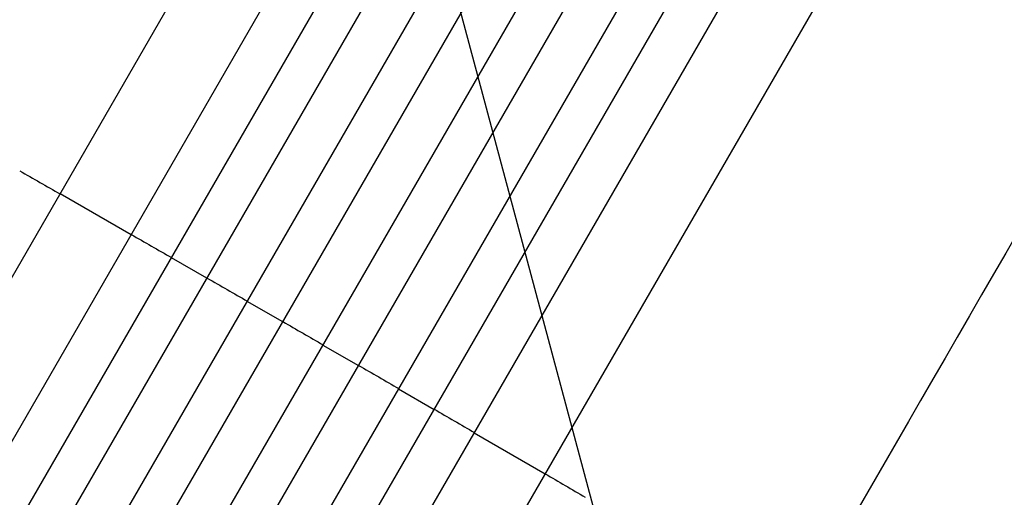
# Model space of a CAD drawing. Units: millimetres. Extents: x -7071 to 6291, y -3153 to 4119.
# Drawn here: x -2561 to -2201, y -945 to -770 of the extents above; entities that cross this region are included whole.
import ezdxf

# ---------------------------------------------------------------- set-up
doc = ezdxf.new("R2010")
doc.units = ezdxf.units.MM
doc.header["$LTSCALE"] = 20
doc.layers.add('2d', color=230, linetype='Continuous')
doc.layers.add('EN-Free_Space_Hatch', color=10, linetype='Continuous')

msp = doc.modelspace()

# ---------------------------------------------------------------- hatches: boundary and pattern name
at = {"layer": 'EN-Free_Space_Hatch'}
h = msp.add_hatch(dxfattribs=at)
h.set_pattern_fill('ANSI31', color=256, scale=100, angle=-30)
h.set_pattern_definition([(105, (-1429.68, -1936.3), (-306.681, -82.175), [])])
edge = h.paths.add_edge_path()
edge.add_arc((-1735.19, 366.73), 1000, 60, 150)
edge.add_line((-2601.22, 866.73), (-3522.08, -728.25))
edge.add_arc((-2656.06, -1228.25), 1000, 150, 240)
edge.add_line((-3156.06, -2094.28), (-2795.71, -2302.33))
edge.add_arc((-2295.71, -1436.3), 1000, 240, 330)
edge.add_line((-1429.68, -1936.3), (-508.82, -341.31))
edge.add_arc((-1374.84, 158.69), 1000, -30, 60)
edge.add_line((-874.84, 1024.71), (-1235.19, 1232.76))

# ---------------------------------------------------------------- linework, layer by layer
at = {"layer": '2d'}
for p, q in [((-2629.53, -977.3), (-1931.71, 231.35)), ((-2603.55, -992.3), (-1905, 217.63)), ((-2595.27, -1011.96), (-1887.01, 214.77)), ((-2582.28, -1019.46), (-1873.82, 207.62)), ((-2568.59, -1029.75), (-1858.95, 199.39)), ((-2555.6, -1037.25), (-1845.89, 192)), ((-2540.87, -1045.75), (-1831.17, 183.5)), ((-2527.88, -1053.25), (-1818.24, 175.89)), ((-2512.13, -1059.96), (-1803.67, 167.12)), ((-2499.14, -1067.46), (-1790.88, 159.27)), ((-2477.97, -1064.8), (-1779.42, 145.13)), ((-2451.99, -1079.8), (-1754.18, 128.85)), ((-2520.7, -848.81), (-2546.68, -833.81)), ((-2492.92, -864.69), (-2505.91, -857.19)), ((-2465.19, -880.66), (-2478.18, -873.16)), ((-2450.47, -889.16), (-2437.48, -896.66)), ((-2422.77, -905.19), (-2409.78, -912.69)), ((-2395.13, -921.31), (-2369.15, -936.31))]:
    msp.add_line(p, q, dxfattribs=at)
at = {"layer": '2d', "extrusion": (0, 0, -1)}
for start_param, end_param in [(1.461946, 1.47748), (1.50484, 1.520321), (1.533971, 1.549432), (1.56307, 1.578525), (1.592163, 1.607624), (1.621273, 1.636754), (1.664114, 1.679648)]:
    msp.add_ellipse((-2486.56, -934.68), major_axis=(-952.63, 550), ratio=0.052336, start_param=start_param, end_param=end_param, dxfattribs=at)
at = {"layer": '2d'}
msp.add_open_spline([(-2663.84, -775.82), (-2649.41, -750.84), (-2635.01, -725.89), (-2606.3, -676.16), (-2591.96, -651.33), (-2563.65, -602.3), (-2549.65, -578.05), (-2522.12, -530.37), (-2508.57, -506.89), (-2482.05, -460.97), (-2469.06, -438.47), (-2443.78, -394.68), (-2431.47, -373.35), (-2413.09, -341.52), (-2406.74, -330.51), (-2400.51, -319.73)], degree=3, knots=[0, 0, 0, 0, 8.666522, 8.666522, 17.40956, 17.40956, 26.145623, 26.145623, 34.879376, 34.879376, 43.613206, 43.613206, 52.348433, 52.348433, 57.08924, 57.08924, 57.08924, 57.08924], dxfattribs=at)
msp.add_open_spline([(-2013.95, -532.18), (-2090.76, -665.22), (-2184.18, -827.04), (-2281.53, -995.64)], degree=3, dxfattribs=at)

doc.saveas('drawing.dxf')
